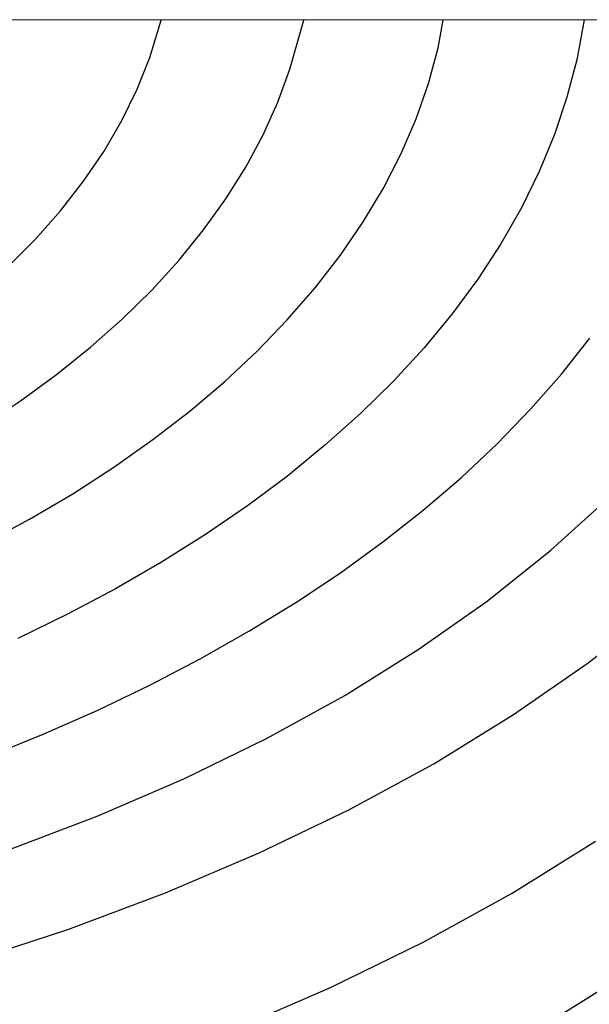
# Model space of a CAD drawing. Units: millimetres. Extents: x 14730 to 26963, y -10183 to -1239.
# Drawn here: x 16248 to 16289, y -2625 to -2554 of the extents above; entities that cross this region are included whole.
import ezdxf

# ---------------------------------------------------------------- set-up
doc = ezdxf.new("R2010")
doc.units = ezdxf.units.MM

msp = doc.modelspace()

# ---------------------------------------------------------------- linework, layer by layer
at = {"color": 6, "linetype": 'Continuous'}
for p, q in [((16319.33441878483, -2554.080604152844), (16246.6980432187, -2554.124181228072)), ((16257.08761545093, -2556.797245914007), (16257.91322450713, -2554.117452852725)), ((16267.15298275438, -2557.621901938019), (16268.14782736851, -2554.111312760309)), ((16277.78902054391, -2556.097380371334), (16278.17037586663, -2554.105292370711)), ((16288.27061783225, -2554.099240401974), (16287.74583723439, -2556.954594836084)), ((16277.09466913156, -2558.659103611509), (16277.78902054391, -2556.097380371334)), ((16256.18645823481, -2559.068039854946), (16257.08761545093, -2556.797245914007)), ((16266.28487026231, -2559.998432843023), (16267.15298275438, -2557.621901938019)), ((16287.74583723439, -2556.954594836084), (16287.04596165539, -2559.647137125429)), ((16276.2101755781, -2561.189326318357), (16277.09466913156, -2558.659103611509)), ((16255.09374228854, -2561.308291846909), (16256.18645823481, -2559.068039854946)), ((16287.04596165539, -2559.647137125429), (16286.15051927653, -2562.318768772721)), ((16265.23042926516, -2562.347875076278), (16266.28487026231, -2559.998432843023)), ((16253.81213314888, -2563.512382169293), (16255.09374228854, -2561.308291846909)), ((16275.1353506827, -2563.693082796995), (16276.2101755781, -2561.189326318357)), ((16263.98667730048, -2564.662381855957), (16265.23042926516, -2562.347875076278)), ((16286.15051927653, -2562.318768772721), (16285.06180246571, -2564.964929804198)), ((16252.34488934527, -2565.675474467255), (16253.81213314888, -2563.512382169293)), ((16273.86848717887, -2566.163760058823), (16275.1353506827, -2563.693082796995)), ((16262.56214335336, -2566.939421147044), (16263.98667730048, -2564.662381855957)), ((16285.06180246571, -2564.964929804198), (16283.77976864796, -2567.579453284013)), ((16250.6955533655, -2567.792005577408), (16252.34488934527, -2565.675474467255)), ((16272.41500769506, -2568.597101617573), (16273.86848717887, -2566.163760058823)), ((16260.95983027358, -2569.174444927731), (16262.56214335336, -2566.939421147044)), ((16248.86824436342, -2569.856923695773), (16250.6955533655, -2567.792005577408)), ((16283.77976864796, -2567.579453284013), (16282.30636092618, -2570.157418021486)), ((16270.77906841315, -2570.989582170237), (16272.41500769506, -2568.597101617573)), ((16259.18239164593, -2571.362543959293), (16260.95983027358, -2569.174444927731)), ((16246.86736982588, -2571.865432698062), (16248.86824436342, -2569.856923695773)), ((16282.30636092618, -2570.157418021486), (16280.64733924185, -2572.695639229155)), ((16268.96415526369, -2573.336515504469), (16270.77906841315, -2570.989582170237)), ((16257.23174549721, -2573.496560068192), (16259.18239164593, -2571.362543959293)), ((16280.64733924185, -2572.695639229155), (16278.80564551279, -2575.189463347987)), ((16255.11518701932, -2575.575236415413), (16257.23174549721, -2573.496560068192)), ((16266.97079796307, -2575.631263555569), (16268.96415526369, -2573.336515504469)), ((16278.80564551279, -2575.189463347987), (16276.78343391634, -2577.633847323438)), ((16252.83703448857, -2577.59410981498), (16255.11518701932, -2575.575236415413)), ((16264.8055887985, -2577.870864562444), (16266.97079796307, -2575.631263555569)), ((16286.6545388038, -2579.518103549402), (16288.69576700354, -2576.934829230278)), ((16250.40201637818, -2579.549183835043), (16252.83703448857, -2577.59410981498)), ((16262.47301689018, -2580.051882432633), (16264.8055887985, -2577.870864562444)), ((16276.78343391634, -2577.633847323438), (16274.58343092118, -2580.023276972112)), ((16284.43182102816, -2582.04757367135), (16286.6545388038, -2579.518103549402)), ((16247.81538884743, -2581.436157384059), (16250.40201637818, -2579.549183835043)), ((16259.97802178575, -2582.170198870414), (16262.47301689018, -2580.051882432633)), ((16274.58343092118, -2580.023276972112), (16272.21211132537, -2582.355561946734)), ((16245.08111653297, -2583.249223570889), (16247.81538884743, -2581.436157384059)), ((16257.32512088401, -2584.221939307817), (16259.97802178575, -2582.170198870414)), ((16272.21211132537, -2582.355561946734), (16269.6735540522, -2584.626799400722)), ((16282.03404386942, -2584.521215718), (16284.43182102816, -2582.04757367135)), ((16254.51911554206, -2586.202502368319), (16257.32512088401, -2584.221939307817)), ((16269.6735540522, -2584.626799400722), (16266.9722601738, -2586.83284275974)), ((16279.46546904667, -2586.93544345441), (16282.03404386942, -2584.521215718)), ((16251.56456338926, -2588.106864526552), (16254.51911554206, -2586.202502368319)), ((16266.9722601738, -2586.83284275974), (16264.1129135581, -2588.969862061088)), ((16276.7302810204, -2589.28629310206), (16279.46546904667, -2586.93544345441)), ((16248.46884882804, -2589.933436005194), (16251.56456338926, -2588.106864526552)), ((16285.88330116797, -2592.163479675338), (16290.07203386754, -2588.368204879499)), ((16264.1129135581, -2588.969862061088), (16261.09992169199, -2591.033061180486)), ((16273.83316365855, -2591.56993469825), (16276.7302810204, -2589.28629310206)), ((16245.23776007846, -2591.678593541256), (16248.46884882804, -2589.933436005194)), ((16261.09992169199, -2591.033061180486), (16257.93907279554, -2593.018816854949)), ((16270.7786506866, -2593.782765681372), (16273.83316365855, -2591.56993469825)), ((16281.31209953164, -2595.805689846774), (16285.88330116797, -2592.163479675338)), ((16257.93907279554, -2593.018816854949), (16254.63650872849, -2594.92484952665)), ((16267.57061753062, -2595.919312098595), (16270.7786506866, -2593.782765681372)), ((16254.63650872849, -2594.92484952665), (16251.19820050675, -2596.747852544245)), ((16264.21555531534, -2597.977655609006), (16267.57061753062, -2595.919312098595)), ((16276.37490791826, -2599.281944071126), (16281.31209953164, -2595.805689846774)), ((16288.58077216243, -2600.236857300496), (16293.55404604976, -2596.336618810366)), ((16251.19820050675, -2596.747852544245), (16247.63028561535, -2598.484563861661)), ((16260.71930124082, -2599.954988968716), (16264.21555531534, -2597.977655609006)), ((16271.08917582391, -2602.580057132886), (16276.37490791826, -2599.281944071126)), ((16257.08749338465, -2601.847916315833), (16260.71930124082, -2599.954988968716)), ((16283.2155204393, -2603.956593521053), (16288.58077216243, -2600.236857300496)), ((16253.32595262022, -2603.653358400095), (16257.08749338465, -2601.847916315833)), ((16265.46789158897, -2605.67719213522), (16271.08917582391, -2602.580057132886)), ((16249.44127123477, -2605.368353460405), (16253.32595262022, -2603.653358400095)), ((16277.47718961879, -2607.4832276849), (16283.2155204393, -2603.956593521053)), ((16245.43946922416, -2606.990410864519), (16249.44127123477, -2605.368353460405)), ((16259.53788268112, -2608.572776158601), (16265.46789158897, -2605.67719213522)), ((16271.37979833733, -2610.791076592953), (16277.47718961879, -2607.4832276849)), ((16253.32102912906, -2611.258398251107), (16259.53788268112, -2608.572776158601)), ((16246.83931212399, -2613.72460404062), (16253.32102912906, -2611.258398251107)), ((16264.95340665786, -2613.882485339625), (16271.37979833733, -2610.791076592953)), ((16283.11435027688, -2616.771076051048), (16289.08708322482, -2613.045505995221)), ((16258.22071383069, -2616.746318534618), (16264.95340665786, -2613.882485339625)), ((16251.20563337018, -2619.372569043656), (16258.22071383069, -2616.746318534618)), ((16276.76314848638, -2620.271054601012), (16283.11435027688, -2616.771076051048)), ((16243.93262717816, -2621.752179567387), (16251.20563337018, -2619.372569043656)), ((16270.06274900356, -2623.543739297368), (16276.76314848638, -2620.271054601012)), ((16286.00012775986, -2625.862309448362), (16292.13775209601, -2622.034081342085)), ((16263.03771489276, -2626.57902942057), (16270.06274900356, -2623.543739297368))]:
    msp.add_line(p, q, dxfattribs=at)

doc.saveas('drawing.dxf')
